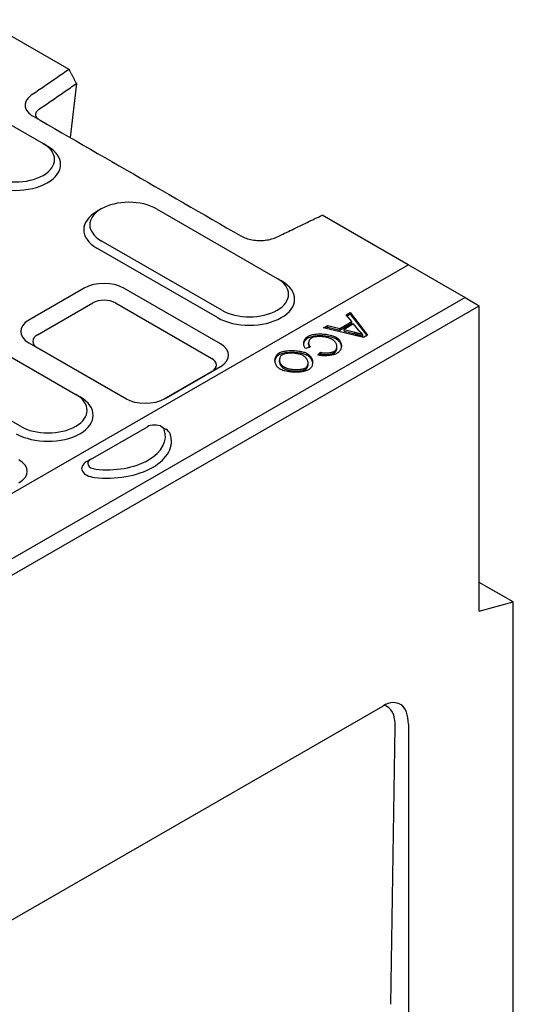
# Model space of a CAD drawing. Extents: x 9378 to 20025, y 4018 to 8801.
# Drawn here: x 11939 to 12175, y 6256 to 6727 of the extents above; entities that cross this region are included whole.
import ezdxf

# ---------------------------------------------------------------- set-up
doc = ezdxf.new("R2010")
doc.units = 0
doc.header["$LTSCALE"] = 20
doc.header["$MEASUREMENT"] = 0
for name, color, linetype in [('DUENN-18', 10, 'CONTINUOUS'), ('ENGLISCH', 10, 'CONTINUOUS'), ('SICHTBAR', 10, 'CONTINUOUS')]:
    doc.layers.add(name, color=color, linetype=linetype)

# ---------------------------------------------------------------- blocks, each defined once
blk = doc.blocks.new('10820_-_4')
at = {"layer": 'DUENN-18', "linetype": 'CONTINUOUS'}
for p, q in [((1699.18, 1477.19), (1754.33, 1445.43)), ((1754.4, 1445.39), (1756.95, 1443.91)), ((1789.06, 1406.3), (1786.5, 1404.82)), ((1822.21, 1406.34), (1894.34, 1364.8)), ((1861.25, 1345.75), (1789.12, 1387.28)), ((1858.7, 1341.34), (1786.58, 1382.87)), ((1972.83, 1372.87), (296.14, 407.33)), ((1778.94, 1358.93), (1745.85, 1339.87)), ((1860.4, 1325.7), (1802.7, 1358.93)), ((2006.77, 1353.33), (330.08, 387.79)), ((1750.98, 1331.03), (1784.07, 1350.09)), ((1797.56, 1350.09), (1855.26, 1316.86)), ((1935.66, 1343.01), (1938.04, 1344.39)), ((1938.93, 1338.99), (1935.66, 1343.01)), ((1936.2, 1342.35), (1938.04, 1343.4)), ((1938.04, 1344.39), (1948.49, 1330.86)), ((1938.04, 1343.4), (1938.04, 1344.39)), ((1938.04, 1343.4), (1947.97, 1330.56)), ((1922.15, 1335.24), (1924.72, 1336.71)), ((1924.72, 1336.71), (1931.82, 1334.89)), ((1924.72, 1335.73), (1924.72, 1336.71)), ((1931.82, 1334.89), (1938.93, 1338.99)), ((1931.82, 1333.91), (1938.93, 1338)), ((1940.11, 1337.56), (1934.34, 1334.24)), ((1938.93, 1338), (1938.93, 1338.99)), ((1943.21, 1333.61), (1940.11, 1337.56)), ((1946.06, 1329.46), (1922.15, 1335.24)), ((1923.35, 1334.95), (1924.72, 1335.73)), ((1924.72, 1335.73), (1931.82, 1333.91)), ((1931.82, 1333.91), (1931.82, 1334.89)), ((1934.34, 1334.24), (1940.83, 1332.56)), ((1934.34, 1333.26), (1934.34, 1334.24)), ((1934.34, 1333.26), (1940.83, 1331.58)), ((1940.83, 1331.58), (1940.83, 1332.56)), ((1945.54, 1330.24), (1945.54, 1331.22)), ((1948.49, 1330.86), (1946.06, 1329.46)), ((1718.69, 1327.18), (1773.85, 1295.42)), ((1745.85, 1326.19), (1803.55, 1292.96)), ((1912.75, 1329.17), (1912.75, 1330.15)), ((1913.18, 1325.2), (1913.18, 1326.18)), ((1929.63, 1328.64), (1929.63, 1329.62)), ((1804.34, 1292.53), (1750.98, 1323.26)), ((1895.51, 1319.24), (1895.51, 1320.22)), ((1914.23, 1323.8), (1911.41, 1322.84)), ((1912.18, 1319), (1912.18, 1319.98)), ((1918.62, 1319.01), (1920.3, 1320.59)), ((1919.44, 1318.8), (1920.3, 1319.61)), ((1920.3, 1319.61), (1920.3, 1320.59)), ((1928.39, 1320.18), (1928.39, 1321.16)), ((1930.07, 1323.05), (1930.07, 1324.03)), ((1895.76, 1315.13), (1895.76, 1316.11)), ((1912.83, 1313.26), (1912.83, 1314.24)), ((1740.76, 1276.36), (1685.6, 1308.12)), ((1855.26, 1309.09), (1826.51, 1292.53)), ((1827.31, 1292.96), (1860.4, 1312.02)), ((1898.48, 1310.85), (1898.48, 1311.83)), ((1911.12, 1310.24), (1911.12, 1311.22)), ((1773.91, 1295.38), (1776.47, 1293.9)), ((1803.55, 1292.96), (1803.66, 1292.9)), ((1782.76, 1256.59), (1816.7, 1276.14)), ((1825.2, 1276.13), (1827.76, 1274.64)), ((1782.74, 1256.58), (1780.19, 1255.1)), ((1962.38, 930.84), (1964.99, 1096.72))]:
    blk.add_line(p, q, dxfattribs=at).dxf.unprotected_set("ltscale", 0)
for points in [[(1752.14, 1466.06), (1753.07, 1466.7), (1753.99, 1467.33), (1754.92, 1467.97), (1755.84, 1468.6), (1756.77, 1469.24), (1757.69, 1469.88), (1758.62, 1470.51), (1759.54, 1471.15), (1760.47, 1471.78), (1761.39, 1472.42), (1762.32, 1473.05), (1763.24, 1473.69), (1764.17, 1474.32), (1765.09, 1474.96), (1766.02, 1475.6), (1766.94, 1476.23), (1767.87, 1476.87), (1768.79, 1477.5), (1769.72, 1478.14), (1770.64, 1478.77), (1771.57, 1479.41), (1772.49, 1480.05), (1773.42, 1480.68), (1774.34, 1481.32)], [(1751.64, 1459.87), (1751.35, 1460.09), (1751.09, 1460.32), (1750.86, 1460.56), (1750.65, 1460.8), (1750.47, 1461.05), (1750.31, 1461.31), (1750.18, 1461.57), (1750.07, 1461.84), (1750, 1462.11), (1749.95, 1462.38), (1749.93, 1462.65), (1749.94, 1462.93), (1749.97, 1463.21), (1750.04, 1463.48), (1750.13, 1463.76), (1750.25, 1464.03), (1750.39, 1464.3), (1750.57, 1464.57), (1750.77, 1464.83), (1750.99, 1465.09), (1751.24, 1465.34), (1751.52, 1465.59), (1751.82, 1465.83), (1752.14, 1466.06)], [(1912.75, 1330.15), (1913.24, 1330.4), (1913.78, 1330.64), (1914.38, 1330.85), (1915.02, 1331.04), (1915.7, 1331.2), (1916.43, 1331.34), (1917.18, 1331.45), (1917.96, 1331.53), (1918.77, 1331.58), (1919.59, 1331.61), (1920.42, 1331.61), (1921.26, 1331.58), (1922.1, 1331.53), (1922.93, 1331.45), (1923.75, 1331.35), (1924.56, 1331.22), (1925.34, 1331.07), (1926.09, 1330.9), (1926.81, 1330.72), (1927.48, 1330.52), (1928.11, 1330.31), (1928.68, 1330.08), (1929.19, 1329.85), (1929.63, 1329.62)], [(1912.75, 1329.17), (1913.33, 1329.46), (1913.95, 1329.72), (1914.62, 1329.94), (1915.32, 1330.13), (1916.05, 1330.29), (1916.79, 1330.41), (1917.55, 1330.51), (1918.34, 1330.58), (1919.14, 1330.62), (1919.96, 1330.63), (1920.8, 1330.62), (1921.64, 1330.58), (1922.48, 1330.51), (1923.31, 1330.42), (1924.12, 1330.31), (1924.9, 1330.18), (1925.64, 1330.03), (1926.36, 1329.86), (1927.03, 1329.68), (1927.66, 1329.48), (1928.24, 1329.28), (1928.77, 1329.07), (1929.23, 1328.85), (1929.63, 1328.64)], [(1940.83, 1332.56), (1941.08, 1332.49), (1941.32, 1332.43), (1941.55, 1332.37), (1941.78, 1332.3), (1942.01, 1332.24), (1942.23, 1332.18), (1942.45, 1332.12), (1942.67, 1332.06), (1942.88, 1332.01), (1943.08, 1331.95), (1943.29, 1331.89), (1943.48, 1331.83), (1943.68, 1331.78), (1943.87, 1331.72), (1944.05, 1331.67), (1944.24, 1331.62), (1944.41, 1331.56), (1944.59, 1331.51), (1944.76, 1331.46), (1944.92, 1331.41), (1945.08, 1331.36), (1945.24, 1331.31), (1945.39, 1331.26), (1945.54, 1331.22)], [(1940.83, 1331.58), (1941.03, 1331.52), (1941.23, 1331.47), (1941.42, 1331.42), (1941.62, 1331.37), (1941.82, 1331.31), (1942.02, 1331.26), (1942.22, 1331.21), (1942.41, 1331.15), (1942.61, 1331.1), (1942.81, 1331.04), (1943.01, 1330.99), (1943.2, 1330.93), (1943.4, 1330.88), (1943.59, 1330.82), (1943.78, 1330.77), (1943.98, 1330.71), (1944.18, 1330.65), (1944.37, 1330.59), (1944.57, 1330.54), (1944.77, 1330.48), (1944.96, 1330.42), (1945.16, 1330.36), (1945.35, 1330.3), (1945.54, 1330.24)], [(1945.54, 1331.22), (1945.43, 1331.31), (1945.33, 1331.41), (1945.22, 1331.5), (1945.12, 1331.6), (1945.01, 1331.69), (1944.91, 1331.79), (1944.81, 1331.89), (1944.71, 1331.99), (1944.61, 1332.08), (1944.51, 1332.18), (1944.41, 1332.28), (1944.31, 1332.38), (1944.22, 1332.48), (1944.12, 1332.58), (1944.02, 1332.68), (1943.93, 1332.79), (1943.84, 1332.89), (1943.75, 1332.99), (1943.65, 1333.09), (1943.56, 1333.2), (1943.48, 1333.3), (1943.39, 1333.4), (1943.3, 1333.51), (1943.21, 1333.61)], [(1911.41, 1322.84), (1911.16, 1323.1), (1910.95, 1323.37), (1910.76, 1323.66), (1910.61, 1323.97), (1910.48, 1324.28), (1910.38, 1324.61), (1910.3, 1324.94), (1910.25, 1325.28), (1910.23, 1325.63), (1910.23, 1325.98), (1910.26, 1326.32), (1910.31, 1326.67), (1910.39, 1327.02), (1910.49, 1327.36), (1910.62, 1327.69), (1910.77, 1328.02), (1910.94, 1328.34), (1911.13, 1328.65), (1911.35, 1328.94), (1911.59, 1329.22), (1911.85, 1329.48), (1912.13, 1329.72), (1912.43, 1329.95), (1912.75, 1330.15)], [(1910.25, 1325.28), (1910.27, 1325.46), (1910.31, 1325.65), (1910.34, 1325.84), (1910.39, 1326.03), (1910.44, 1326.21), (1910.5, 1326.39), (1910.56, 1326.57), (1910.63, 1326.75), (1910.71, 1326.93), (1910.8, 1327.1), (1910.89, 1327.27), (1910.99, 1327.44), (1911.09, 1327.6), (1911.2, 1327.77), (1911.32, 1327.92), (1911.44, 1328.08), (1911.57, 1328.22), (1911.71, 1328.37), (1911.86, 1328.51), (1912.02, 1328.65), (1912.19, 1328.79), (1912.37, 1328.92), (1912.55, 1329.05), (1912.75, 1329.17)], [(1914.87, 1329.15), (1914.64, 1329.01), (1914.43, 1328.85), (1914.23, 1328.67), (1914.05, 1328.48), (1913.89, 1328.28), (1913.74, 1328.07), (1913.61, 1327.85), (1913.49, 1327.62), (1913.39, 1327.38), (1913.31, 1327.14), (1913.25, 1326.89), (1913.21, 1326.64), (1913.19, 1326.38), (1913.18, 1326.13), (1913.19, 1325.87), (1913.23, 1325.62), (1913.28, 1325.37), (1913.35, 1325.12), (1913.44, 1324.88), (1913.56, 1324.65), (1913.69, 1324.42), (1913.85, 1324.21), (1914.03, 1324), (1914.23, 1323.8)], [(1913.18, 1325.2), (1913.18, 1325.13), (1913.18, 1325.06), (1913.19, 1324.99), (1913.19, 1324.92), (1913.2, 1324.85), (1913.2, 1324.79), (1913.21, 1324.72), (1913.22, 1324.65), (1913.24, 1324.58), (1913.25, 1324.51), (1913.26, 1324.45), (1913.28, 1324.38), (1913.3, 1324.31), (1913.32, 1324.24), (1913.34, 1324.18), (1913.36, 1324.11), (1913.39, 1324.04), (1913.41, 1323.98), (1913.44, 1323.91), (1913.47, 1323.85), (1913.5, 1323.78), (1913.53, 1323.72), (1913.56, 1323.65), (1913.6, 1323.59)], [(1927.33, 1328.28), (1926.94, 1328.49), (1926.52, 1328.69), (1926.05, 1328.88), (1925.55, 1329.06), (1925.01, 1329.24), (1924.45, 1329.39), (1923.87, 1329.54), (1923.27, 1329.66), (1922.66, 1329.77), (1922.04, 1329.86), (1921.41, 1329.93), (1920.79, 1329.98), (1920.16, 1330.01), (1919.55, 1330.02), (1918.95, 1330.01), (1918.37, 1329.98), (1917.81, 1329.93), (1917.28, 1329.86), (1916.78, 1329.78), (1916.31, 1329.68), (1915.88, 1329.56), (1915.5, 1329.44), (1915.16, 1329.3), (1914.87, 1329.15)], [(1928.39, 1321.16), (1928.7, 1321.36), (1928.99, 1321.59), (1929.24, 1321.85), (1929.47, 1322.13), (1929.66, 1322.42), (1929.81, 1322.74), (1929.93, 1323.06), (1930.01, 1323.4), (1930.06, 1323.75), (1930.07, 1324.11), (1930.05, 1324.46), (1929.98, 1324.82), (1929.89, 1325.18), (1929.76, 1325.53), (1929.61, 1325.88), (1929.42, 1326.21), (1929.21, 1326.54), (1928.98, 1326.85), (1928.73, 1327.14), (1928.46, 1327.42), (1928.18, 1327.67), (1927.9, 1327.9), (1927.61, 1328.11), (1927.33, 1328.28)], [(1929.63, 1329.62), (1930.06, 1329.35), (1930.48, 1329.04), (1930.87, 1328.69), (1931.23, 1328.32), (1931.56, 1327.92), (1931.85, 1327.5), (1932.11, 1327.06), (1932.33, 1326.61), (1932.5, 1326.14), (1932.64, 1325.66), (1932.73, 1325.18), (1932.77, 1324.7), (1932.77, 1324.22), (1932.73, 1323.74), (1932.64, 1323.27), (1932.51, 1322.82), (1932.35, 1322.38), (1932.14, 1321.96), (1931.9, 1321.56), (1931.62, 1321.19), (1931.32, 1320.84), (1930.98, 1320.53), (1930.63, 1320.26), (1930.26, 1320.02)], [(1929.63, 1328.64), (1929.84, 1328.51), (1930.05, 1328.38), (1930.25, 1328.23), (1930.45, 1328.08), (1930.65, 1327.92), (1930.84, 1327.74), (1931.02, 1327.56), (1931.2, 1327.37), (1931.37, 1327.18), (1931.53, 1326.98), (1931.68, 1326.77), (1931.82, 1326.57), (1931.95, 1326.36), (1932.08, 1326.15), (1932.19, 1325.93), (1932.29, 1325.72), (1932.38, 1325.5), (1932.46, 1325.29), (1932.53, 1325.07), (1932.6, 1324.85), (1932.65, 1324.63), (1932.69, 1324.41), (1932.73, 1324.18), (1932.75, 1323.96)], [(1896.14, 1310.52), (1895.72, 1310.78), (1895.32, 1311.09), (1894.93, 1311.43), (1894.58, 1311.81), (1894.25, 1312.21), (1893.96, 1312.64), (1893.7, 1313.08), (1893.48, 1313.54), (1893.31, 1314.02), (1893.18, 1314.51), (1893.08, 1315), (1893.04, 1315.49), (1893.04, 1315.98), (1893.08, 1316.46), (1893.16, 1316.94), (1893.29, 1317.4), (1893.46, 1317.85), (1893.66, 1318.28), (1893.9, 1318.68), (1894.18, 1319.06), (1894.48, 1319.4), (1894.8, 1319.72), (1895.15, 1319.99), (1895.51, 1320.22)], [(1893.05, 1315.26), (1893.08, 1315.48), (1893.11, 1315.69), (1893.15, 1315.91), (1893.2, 1316.12), (1893.26, 1316.33), (1893.33, 1316.53), (1893.4, 1316.73), (1893.48, 1316.93), (1893.57, 1317.12), (1893.67, 1317.31), (1893.77, 1317.49), (1893.88, 1317.66), (1893.99, 1317.83), (1894.11, 1317.99), (1894.23, 1318.15), (1894.36, 1318.3), (1894.5, 1318.44), (1894.63, 1318.58), (1894.77, 1318.71), (1894.92, 1318.83), (1895.06, 1318.94), (1895.21, 1319.05), (1895.36, 1319.15), (1895.51, 1319.24)], [(1895.51, 1320.22), (1895.95, 1320.45), (1896.46, 1320.66), (1897.03, 1320.85), (1897.66, 1321.03), (1898.33, 1321.19), (1899.06, 1321.32), (1899.82, 1321.44), (1900.61, 1321.53), (1901.42, 1321.6), (1902.26, 1321.64), (1903.1, 1321.66), (1903.95, 1321.65), (1904.79, 1321.62), (1905.63, 1321.56), (1906.46, 1321.48), (1907.26, 1321.38), (1908.04, 1321.26), (1908.78, 1321.12), (1909.48, 1320.96), (1910.14, 1320.78), (1910.74, 1320.6), (1911.29, 1320.4), (1911.77, 1320.19), (1912.18, 1319.98)], [(1895.51, 1319.24), (1895.98, 1319.48), (1896.54, 1319.71), (1897.18, 1319.92), (1897.89, 1320.11), (1898.63, 1320.27), (1899.39, 1320.4), (1900.16, 1320.5), (1900.94, 1320.58), (1901.75, 1320.63), (1902.57, 1320.67), (1903.4, 1320.68), (1904.24, 1320.66), (1905.08, 1320.62), (1905.92, 1320.56), (1906.74, 1320.47), (1907.53, 1320.36), (1908.28, 1320.23), (1909, 1320.09), (1909.67, 1319.93), (1910.29, 1319.76), (1910.86, 1319.58), (1911.36, 1319.39), (1911.8, 1319.19), (1912.18, 1319)], [(1897.45, 1319.12), (1897.15, 1318.92), (1896.87, 1318.71), (1896.63, 1318.46), (1896.42, 1318.2), (1896.23, 1317.93), (1896.08, 1317.63), (1895.95, 1317.32), (1895.86, 1317), (1895.8, 1316.67), (1895.76, 1316.33), (1895.76, 1315.99), (1895.78, 1315.64), (1895.84, 1315.29), (1895.93, 1314.94), (1896.04, 1314.59), (1896.19, 1314.24), (1896.37, 1313.9), (1896.58, 1313.57), (1896.82, 1313.24), (1897.09, 1312.93), (1897.39, 1312.63), (1897.72, 1312.35), (1898.09, 1312.08), (1898.48, 1311.83)], [(1909.84, 1318.66), (1909.44, 1318.87), (1909, 1319.07), (1908.53, 1319.24), (1908.03, 1319.4), (1907.51, 1319.55), (1906.96, 1319.68), (1906.4, 1319.79), (1905.82, 1319.88), (1905.23, 1319.96), (1904.63, 1320.02), (1904.03, 1320.06), (1903.43, 1320.09), (1902.83, 1320.1), (1902.24, 1320.09), (1901.66, 1320.07), (1901.09, 1320.03), (1900.54, 1319.97), (1900.01, 1319.9), (1899.5, 1319.81), (1899.02, 1319.71), (1898.57, 1319.58), (1898.16, 1319.45), (1897.78, 1319.29), (1897.45, 1319.12)], [(1911.12, 1311.22), (1911.41, 1311.4), (1911.67, 1311.61), (1911.91, 1311.84), (1912.12, 1312.09), (1912.3, 1312.36), (1912.46, 1312.65), (1912.59, 1312.95), (1912.7, 1313.26), (1912.77, 1313.59), (1912.81, 1313.93), (1912.83, 1314.27), (1912.81, 1314.62), (1912.76, 1314.98), (1912.67, 1315.34), (1912.56, 1315.7), (1912.4, 1316.05), (1912.21, 1316.41), (1911.99, 1316.76), (1911.73, 1317.1), (1911.43, 1317.44), (1911.09, 1317.76), (1910.72, 1318.07), (1910.3, 1318.37), (1909.84, 1318.66)], [(1912.18, 1319.98), (1912.69, 1319.66), (1913.16, 1319.31), (1913.58, 1318.94), (1913.96, 1318.54), (1914.31, 1318.13), (1914.61, 1317.7), (1914.87, 1317.25), (1915.09, 1316.8), (1915.26, 1316.33), (1915.4, 1315.86), (1915.5, 1315.38), (1915.55, 1314.91), (1915.57, 1314.43), (1915.54, 1313.96), (1915.47, 1313.5), (1915.37, 1313.05), (1915.22, 1312.61), (1915.03, 1312.18), (1914.8, 1311.78), (1914.53, 1311.39), (1914.23, 1311.03), (1913.88, 1310.69), (1913.49, 1310.39), (1913.06, 1310.11)], [(1912.18, 1319), (1912.45, 1318.83), (1912.71, 1318.66), (1912.96, 1318.48), (1913.19, 1318.3), (1913.41, 1318.11), (1913.62, 1317.92), (1913.81, 1317.73), (1914, 1317.53), (1914.17, 1317.32), (1914.33, 1317.12), (1914.48, 1316.91), (1914.62, 1316.69), (1914.75, 1316.48), (1914.87, 1316.26), (1914.98, 1316.04), (1915.08, 1315.82), (1915.17, 1315.6), (1915.25, 1315.38), (1915.32, 1315.15), (1915.39, 1314.93), (1915.44, 1314.7), (1915.48, 1314.47), (1915.52, 1314.24), (1915.54, 1314.01)], [(1930.26, 1320.02), (1929.93, 1319.84), (1929.56, 1319.67), (1929.16, 1319.52), (1928.73, 1319.37), (1928.27, 1319.23), (1927.8, 1319.11), (1927.3, 1319), (1926.79, 1318.89), (1926.26, 1318.8), (1925.72, 1318.73), (1925.17, 1318.66), (1924.62, 1318.61), (1924.07, 1318.57), (1923.52, 1318.54), (1922.96, 1318.52), (1922.42, 1318.52), (1921.88, 1318.53), (1921.36, 1318.56), (1920.85, 1318.6), (1920.36, 1318.65), (1919.89, 1318.72), (1919.44, 1318.8), (1919.02, 1318.9), (1918.62, 1319.01)], [(1920.3, 1320.59), (1920.62, 1320.5), (1920.94, 1320.43), (1921.28, 1320.36), (1921.63, 1320.31), (1921.99, 1320.27), (1922.36, 1320.23), (1922.73, 1320.21), (1923.11, 1320.2), (1923.49, 1320.19), (1923.87, 1320.2), (1924.25, 1320.21), (1924.62, 1320.23), (1925, 1320.27), (1925.36, 1320.31), (1925.73, 1320.36), (1926.08, 1320.41), (1926.42, 1320.48), (1926.75, 1320.55), (1927.07, 1320.64), (1927.37, 1320.73), (1927.65, 1320.82), (1927.92, 1320.93), (1928.16, 1321.04), (1928.39, 1321.16)], [(1920.3, 1319.61), (1920.64, 1319.52), (1920.98, 1319.44), (1921.33, 1319.37), (1921.69, 1319.32), (1922.06, 1319.28), (1922.42, 1319.25), (1922.79, 1319.23), (1923.16, 1319.21), (1923.53, 1319.21), (1923.9, 1319.22), (1924.27, 1319.23), (1924.64, 1319.25), (1925, 1319.29), (1925.36, 1319.33), (1925.71, 1319.37), (1926.05, 1319.43), (1926.39, 1319.49), (1926.71, 1319.56), (1927.02, 1319.64), (1927.31, 1319.73), (1927.6, 1319.83), (1927.88, 1319.93), (1928.14, 1320.05), (1928.39, 1320.18)], [(1928.39, 1320.18), (1928.54, 1320.27), (1928.68, 1320.37), (1928.81, 1320.47), (1928.94, 1320.57), (1929.06, 1320.68), (1929.17, 1320.78), (1929.27, 1320.9), (1929.36, 1321.01), (1929.45, 1321.12), (1929.53, 1321.24), (1929.61, 1321.36), (1929.68, 1321.48), (1929.74, 1321.6), (1929.8, 1321.72), (1929.85, 1321.85), (1929.89, 1321.97), (1929.94, 1322.1), (1929.97, 1322.23), (1930, 1322.36), (1930.03, 1322.5), (1930.05, 1322.63), (1930.06, 1322.77), (1930.07, 1322.91), (1930.07, 1323.05)], [(1895.76, 1315.13), (1895.76, 1314.94), (1895.77, 1314.75), (1895.8, 1314.56), (1895.83, 1314.37), (1895.87, 1314.17), (1895.92, 1313.98), (1895.98, 1313.79), (1896.05, 1313.59), (1896.13, 1313.4), (1896.21, 1313.21), (1896.31, 1313.02), (1896.42, 1312.84), (1896.53, 1312.65), (1896.66, 1312.47), (1896.79, 1312.29), (1896.94, 1312.12), (1897.09, 1311.95), (1897.26, 1311.78), (1897.44, 1311.61), (1897.62, 1311.45), (1897.82, 1311.29), (1898.03, 1311.14), (1898.25, 1310.99), (1898.48, 1310.85)], [(1911.12, 1310.24), (1911.28, 1310.33), (1911.42, 1310.43), (1911.56, 1310.54), (1911.69, 1310.65), (1911.81, 1310.76), (1911.92, 1310.87), (1912.02, 1310.99), (1912.12, 1311.11), (1912.21, 1311.23), (1912.29, 1311.36), (1912.37, 1311.48), (1912.43, 1311.61), (1912.5, 1311.73), (1912.55, 1311.86), (1912.6, 1311.99), (1912.65, 1312.13), (1912.69, 1312.26), (1912.73, 1312.4), (1912.76, 1312.54), (1912.78, 1312.68), (1912.8, 1312.82), (1912.82, 1312.97), (1912.83, 1313.11), (1912.83, 1313.26)], [(1913.06, 1310.11), (1912.63, 1309.89), (1912.13, 1309.69), (1911.57, 1309.49), (1910.95, 1309.32), (1910.28, 1309.16), (1909.56, 1309.02), (1908.81, 1308.91), (1908.02, 1308.82), (1907.21, 1308.75), (1906.38, 1308.71), (1905.53, 1308.69), (1904.68, 1308.7), (1903.83, 1308.73), (1902.98, 1308.79), (1902.14, 1308.87), (1901.33, 1308.98), (1900.53, 1309.11), (1899.77, 1309.26), (1899.04, 1309.43), (1898.35, 1309.62), (1897.71, 1309.82), (1897.13, 1310.04), (1896.6, 1310.28), (1896.14, 1310.52)], [(1898.48, 1311.83), (1898.85, 1311.64), (1899.27, 1311.45), (1899.73, 1311.27), (1900.22, 1311.1), (1900.75, 1310.94), (1901.3, 1310.8), (1901.88, 1310.67), (1902.48, 1310.56), (1903.1, 1310.46), (1903.72, 1310.39), (1904.35, 1310.33), (1904.99, 1310.29), (1905.62, 1310.27), (1906.25, 1310.27), (1906.86, 1310.29), (1907.46, 1310.33), (1908.03, 1310.38), (1908.58, 1310.46), (1909.11, 1310.55), (1909.6, 1310.66), (1910.05, 1310.78), (1910.45, 1310.91), (1910.81, 1311.06), (1911.12, 1311.22)], [(1898.48, 1310.85), (1898.86, 1310.65), (1899.29, 1310.46), (1899.78, 1310.27), (1900.31, 1310.09), (1900.88, 1309.92), (1901.48, 1309.78), (1902.09, 1309.65), (1902.72, 1309.54), (1903.35, 1309.45), (1903.99, 1309.38), (1904.63, 1309.33), (1905.26, 1309.3), (1905.88, 1309.29), (1906.5, 1309.29), (1907.1, 1309.32), (1907.69, 1309.37), (1908.25, 1309.43), (1908.78, 1309.51), (1909.27, 1309.6), (1909.73, 1309.71), (1910.14, 1309.83), (1910.51, 1309.95), (1910.84, 1310.09), (1911.12, 1310.24)]]:
    blk.add_lwpolyline(points, dxfattribs=at).dxf.unprotected_set("ltscale", 0)
for centre, major_axis, ratio, start_param, end_param in [((1737.79, 1432.96), (27, 0), 0.575862, 3.926991, 7.064731), ((1737.79, 1435.9), (23.4, 0), 0.575862, 3.926991, 7.068583), ((1805.67, 1396.81), (-23.4, 0), 0.575862, 3.926991, 5.50164), ((1805.67, 1393.87), (-27, 0), 0.575862, 5.50164, 7.068583), ((1805.67, 1396.81), (-23.4, 0), 0.575862, 5.50164, 7.068583), ((1790.82, 1352.09), (-16.8, 0), 0.575862, 3.926991, 5.497787), ((1877.79, 1352.33), (27, 0), 0.575862, 3.926991, 7.064731), ((1877.79, 1355.28), (23.4, 0), 0.575862, 3.926991, 7.068583), ((1790.82, 1346.2), (9.54, 0), 0.575862, 0.785398, 2.356194), ((1757.73, 1333.03), (-16.8, 0), 0.575862, 5.497787, 7.068583), ((1757.73, 1327.15), (-9.54, 0), 0.575862, 5.497787, 7.068583), ((1848.52, 1318.86), (16.8, 0), 0.575862, 5.497787, 7.068583), ((1848.52, 1312.97), (9.54, 0), 0.575862, 5.497787, 7.068583), ((1757.3, 1285.89), (23.4, 0), 0.575862, 3.926991, 7.068583), ((1757.3, 1282.95), (27, 0), 0.575862, 3.926991, 7.064731), ((1815.43, 1299.8), (16.8, 0), 0.575862, 3.926991, 5.497787), ((1792.71, 1267.46), (38.4, 0), 0.575862, 4.512676, 6.482898), ((1792.71, 1270.4), (34.8, 0), 0.575862, 4.512676, 6.482898), ((1820.94, 1273.69), (6, 0), 0.575862, 0.781546, 2.356194), ((1820.94, 1273.69), (6, 0), 0.575862, 0.199713, 0.781546), ((1820.94, 1270.75), (9.6, 0), 0.575862, 0.199713, 0.781546), ((1728.03, 1249.47), (16.8, 0), 0.575862, 5.497787, 7.068583), ((1787, 1251.2), (-9.6, 0), 0.575862, 5.50164, 7.654269), ((1787, 1254.15), (-6, 0), 0.575862, 5.497787, 7.654269), ((1947.37, 1083.67), (12.43, 25.31), 0.493371, 5.475245, 6.403798)]:
    blk.add_ellipse(centre, major_axis=major_axis, ratio=ratio, start_param=start_param, end_param=end_param, dxfattribs=at).dxf.unprotected_set("ltscale", 0)
at = {"layer": 'SICHTBAR', "linetype": 'CONTINUOUS'}
for p, q in [((1769.86, 1489.73), (1718.27, 1519.45)), ((1774.34, 1481.32), (1770.61, 1448.95)), ((1972.81, 1372.86), (1921.23, 1402.57)), ((1972.83, 1372.87), (2006.77, 1353.33)), ((330.08, 377.99), (2015.25, 1348.42)), ((2006.77, 1353.33), (2015.25, 1348.42)), ((2015.25, 1165.95), (2015.25, 1348.42)), ((2035.62, 1171.37), (2015.25, 1183.09)), ((2015.25, 1165.95), (2035.62, 1171.37)), ((2035.62, 781.33), (2035.62, 1171.37)), ((1689.84, 955.01), (1957.53, 1109.16)), ((1972.83, 1098.25), (1972.83, 921.86))]:
    blk.add_line(p, q, dxfattribs=at).dxf.unprotected_set("ltscale", 0)
for points in [[(1769.86, 1489.73), (1768.92, 1489.09), (1767.98, 1488.44), (1767.05, 1487.8), (1766.11, 1487.15), (1765.17, 1486.5), (1764.23, 1485.86), (1763.29, 1485.21), (1762.35, 1484.57), (1761.41, 1483.92), (1760.47, 1483.27), (1759.53, 1482.63), (1758.59, 1481.98), (1757.65, 1481.34), (1756.71, 1480.69), (1755.77, 1480.05), (1754.83, 1479.4), (1753.89, 1478.75), (1752.95, 1478.11), (1752.01, 1477.46), (1751.07, 1476.82), (1750.13, 1476.17), (1749.19, 1475.52), (1748.25, 1474.88), (1747.3, 1474.23)], [(1774.34, 1481.32), (1774.16, 1481.67), (1773.97, 1482.02), (1773.78, 1482.37), (1773.6, 1482.72), (1773.41, 1483.07), (1773.22, 1483.42), (1773.04, 1483.77), (1772.85, 1484.12), (1772.66, 1484.47), (1772.48, 1484.82), (1772.29, 1485.17), (1772.1, 1485.53), (1771.92, 1485.88), (1771.73, 1486.23), (1771.54, 1486.58), (1771.36, 1486.93), (1771.17, 1487.28), (1770.98, 1487.63), (1770.8, 1487.98), (1770.61, 1488.33), (1770.42, 1488.68), (1770.24, 1489.03), (1770.05, 1489.38), (1769.86, 1489.73)], [(1747.3, 1474.23), (1746.69, 1473.78), (1746.13, 1473.31), (1745.62, 1472.82), (1745.16, 1472.32), (1744.76, 1471.8), (1744.42, 1471.26), (1744.14, 1470.72), (1743.91, 1470.16), (1743.75, 1469.6), (1743.64, 1469.03), (1743.6, 1468.46), (1743.62, 1467.89), (1743.69, 1467.32), (1743.83, 1466.76), (1744.03, 1466.2), (1744.29, 1465.65), (1744.61, 1465.11), (1744.99, 1464.58), (1745.42, 1464.07), (1745.9, 1463.57), (1746.43, 1463.09), (1747.02, 1462.63), (1747.65, 1462.19), (1748.33, 1461.78)], [(1748.33, 1461.78), (1752.61, 1459.31), (1756.9, 1456.84), (1761.2, 1454.37), (1765.49, 1451.9), (1769.77, 1449.43), (1774.06, 1446.96), (1778.35, 1444.49), (1782.64, 1442.02), (1786.92, 1439.55), (1791.21, 1437.08), (1795.5, 1434.61), (1799.79, 1432.14), (1804.08, 1429.68), (1808.36, 1427.21), (1812.65, 1424.74), (1816.94, 1422.27), (1821.23, 1419.8), (1825.52, 1417.33), (1829.8, 1414.86), (1834.09, 1412.39), (1838.38, 1409.92), (1842.67, 1407.45), (1846.96, 1404.98), (1851.24, 1402.51), (1855.53, 1400.04), (1859.82, 1397.58), (1864.11, 1395.1), (1868.4, 1392.63), (1872.68, 1390.17)], [(1894.31, 1389.57), (1895.43, 1390.12), (1896.56, 1390.66), (1897.68, 1391.2), (1898.8, 1391.74), (1899.92, 1392.28), (1901.04, 1392.82), (1902.17, 1393.37), (1903.29, 1393.91), (1904.41, 1394.45), (1905.53, 1394.99), (1906.65, 1395.53), (1907.77, 1396.07), (1908.89, 1396.61), (1910.02, 1397.15), (1911.14, 1397.7), (1912.26, 1398.24), (1913.38, 1398.78), (1914.5, 1399.32), (1915.62, 1399.86), (1916.75, 1400.4), (1917.87, 1400.94), (1918.99, 1401.48), (1920.11, 1402.03), (1921.23, 1402.57)], [(1872.68, 1390.17), (1873.4, 1389.78), (1874.17, 1389.41), (1874.96, 1389.07), (1875.8, 1388.77), (1876.66, 1388.49), (1877.55, 1388.24), (1878.47, 1388.02), (1879.41, 1387.84), (1880.36, 1387.69), (1881.33, 1387.58), (1882.31, 1387.5), (1883.3, 1387.45), (1884.29, 1387.44), (1885.28, 1387.47), (1886.27, 1387.53), (1887.24, 1387.62), (1888.21, 1387.75), (1889.16, 1387.91), (1890.08, 1388.11), (1890.99, 1388.34), (1891.87, 1388.61), (1892.72, 1388.9), (1893.53, 1389.22), (1894.31, 1389.57)]]:
    blk.add_lwpolyline(points, dxfattribs=at).dxf.unprotected_set("ltscale", 0)
blk.add_ellipse((1955.26, 1085.2), major_axis=(12.15, 25.25), ratio=0.502627, start_param=5.475837, end_param=6.916859, dxfattribs=at).dxf.unprotected_set("ltscale", 0)

msp = doc.modelspace()

# ---------------------------------------------------------------- block references
at = {"layer": 'ENGLISCH', "xscale": 0.8, "yscale": 0.8, "zscale": 0.8}
msp.add_blockref('10820_-_4', (10546.84, 5511.72), dxfattribs=at)

doc.saveas('drawing.dxf')
